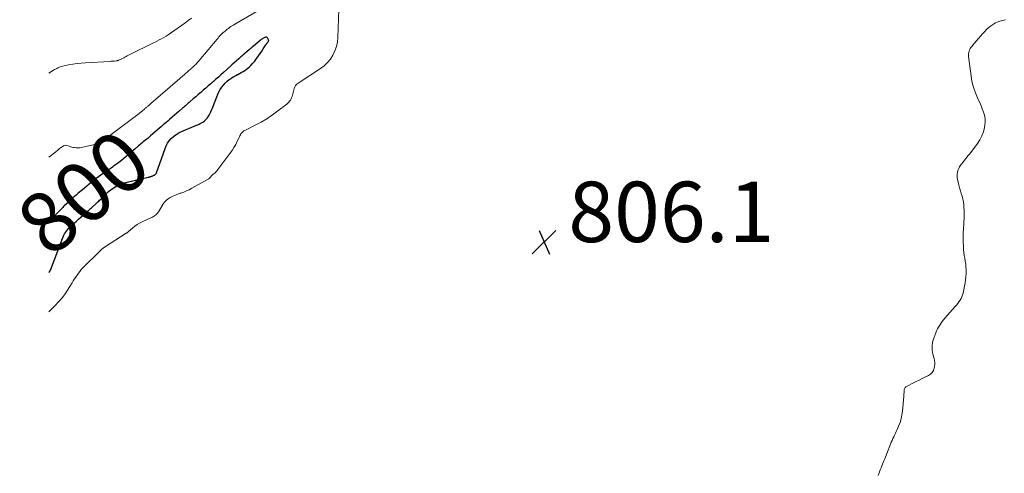
# Model space of a CAD drawing. Units: feet. Extents: x 1924990 to 1930026, y 545000 to 550000.
# Drawn here: x 1924990 to 1925316, y 547020 to 547170 of the extents above; entities that cross this region are included whole.
import ezdxf
from ezdxf.enums import TextEntityAlignment as Align

# ---------------------------------------------------------------- set-up
doc = ezdxf.new("R2010")
doc.units = ezdxf.units.FT
doc.header["$LTSCALE"] = 100
doc.header["$MEASUREMENT"] = 0
for name, color, linetype, lineweight in [('CONTOUR INDEX', 32, 'Continuous', 25), ('CONTOUR INDEX LABEL', 7, 'Continuous', 15), ('CONTOUR INTERMEDIATE', 40, 'Continuous', 15), ('SPOT ELEVATION', 7, 'Continuous', 15)]:
    doc.layers.add(name, color=color, linetype=linetype, lineweight=lineweight)
doc.styles.add('slant', font='romans.shx', dxfattribs={"oblique": 14.999978})

# ---------------------------------------------------------------- blocks, each defined once
blk = doc.blocks.new('SPOT')
at = {"layer": 'SPOT ELEVATION', "lineweight": 25}
for p, q in [((-3.95, -3.95), (3.86, 3.85)), ((-1.67, 3.81), (1.74, -3.97))]:
    blk.add_line(p, q, dxfattribs=at)

msp = doc.modelspace()

# ---------------------------------------------------------------- linework, layer by layer
at = {"layer": 'CONTOUR INDEX', "elevation": 800, "flags": 128}
msp.add_lwpolyline([(1925000, 547086.43), (1925000.07, 547086.48), (1925000.15, 547086.55), (1925000.22, 547086.64), (1925000.29, 547086.71), (1925000.34, 547086.8), (1925000.39, 547086.88), (1925000.44, 547086.97), (1925000.48, 547087.06), (1925000.52, 547087.16), (1925000.56, 547087.25), (1925004.55, 547097.72), (1925004.76, 547098.24), (1925005, 547098.74), (1925005.27, 547099.22), (1925005.56, 547099.7), (1925005.88, 547100.15), (1925006.22, 547100.59), (1925006.59, 547101), (1925006.98, 547101.39), (1925007.65, 547102.02), (1925008.4, 547102.72), (1925009.15, 547103.41), (1925009.9, 547104.09), (1925010.66, 547104.78), (1925011.52, 547105.55), (1925011.85, 547105.84), (1925012.18, 547106.13), (1925012.52, 547106.42), (1925012.86, 547106.71), (1925013.19, 547107), (1925013.53, 547107.29), (1925013.86, 547107.58), (1925014.18, 547107.88), (1925015.95, 547109.5), (1925016.25, 547109.78), (1925016.54, 547110.06), (1925016.84, 547110.34), (1925017.13, 547110.63), (1925017.42, 547110.92), (1925017.71, 547111.2), (1925018, 547111.49), (1925018.29, 547111.78), (1925019.1, 547112.57), (1925019.82, 547113.22), (1925020.57, 547113.84), (1925021.37, 547114.39), (1925022.19, 547114.91), (1925022.23, 547114.93), (1925023.12, 547115.39), (1925024.02, 547115.79), (1925024.96, 547116.11), (1925025.92, 547116.38), (1925032.95, 547117.98), (1925033.1, 547118.02), (1925033.26, 547118.06), (1925033.41, 547118.11), (1925033.56, 547118.15), (1925033.72, 547118.2), (1925033.87, 547118.25), (1925034.02, 547118.31), (1925034.17, 547118.36), (1925034.41, 547118.44), (1925034.6, 547118.52), (1925034.79, 547118.61), (1925034.97, 547118.71), (1925035.14, 547118.82), (1925035.29, 547118.95), (1925035.43, 547119.1), (1925035.53, 547119.26), (1925035.62, 547119.45), (1925038.5, 547127.53), (1925038.88, 547128.43), (1925039.34, 547129.28), (1925039.9, 547130.07), (1925040.53, 547130.82), (1925041.25, 547131.48), (1925042.02, 547132.07), (1925042.85, 547132.57), (1925043.72, 547133), (1925048.92, 547135.19), (1925049.32, 547135.37), (1925049.73, 547135.55), (1925050.12, 547135.75), (1925050.51, 547135.95), (1925050.78, 547136.09), (1925051.03, 547136.24), (1925051.26, 547136.4), (1925051.48, 547136.59), (1925051.69, 547136.79), (1925051.88, 547137.01), (1925052.08, 547137.22), (1925052.28, 547137.44), (1925052.47, 547137.66), (1925052.52, 547137.7), (1925052.72, 547137.95), (1925052.91, 547138.21), (1925053.07, 547138.48), (1925053.22, 547138.77), (1925053.41, 547139.17), (1925053.64, 547139.67), (1925053.86, 547140.17), (1925054.06, 547140.67), (1925054.26, 547141.18), (1925055.58, 547144.65), (1925055.92, 547145.47), (1925056.31, 547146.27), (1925056.76, 547147.04), (1925057.25, 547147.79), (1925057.79, 547148.49), (1925058.39, 547149.15), (1925059.04, 547149.75), (1925059.73, 547150.3), (1925060.12, 547150.59), (1925060.69, 547150.98), (1925061.27, 547151.35), (1925061.87, 547151.68), (1925062.48, 547152), (1925062.52, 547152.02), (1925063.12, 547152.32), (1925063.7, 547152.64), (1925064.28, 547152.98), (1925064.84, 547153.34), (1925064.87, 547153.36), (1925065.4, 547153.73), (1925065.91, 547154.13), (1925066.4, 547154.55), (1925066.86, 547155), (1925067.31, 547155.48), (1925067.74, 547155.97), (1925068.15, 547156.47), (1925068.55, 547156.98), (1925068.88, 547157.42), (1925069.43, 547158.17), (1925069.96, 547158.93), (1925070.48, 547159.7), (1925070.98, 547160.48), (1925071.8, 547161.79), (1925071.92, 547161.98), (1925072.05, 547162.16), (1925072.19, 547162.34), (1925072.33, 547162.51), (1925072.48, 547162.69), (1925072.55, 547162.77), (1925072.61, 547162.86), (1925072.67, 547162.95), (1925072.72, 547163.04), (1925072.75, 547163.14), (1925072.77, 547163.23), (1925072.75, 547163.33), (1925072.72, 547163.43), (1925072.34, 547164.14), (1925072.21, 547164.29), (1925072.06, 547164.39), (1925071.88, 547164.42), (1925071.68, 547164.39), (1925071.46, 547164.3), (1925071.25, 547164.2), (1925071.05, 547164.08), (1925070.86, 547163.96), (1925070.67, 547163.82), (1925070.48, 547163.68), (1925070.3, 547163.54), (1925070.11, 547163.39), (1925067.6, 547161.3), (1925067.27, 547161.03), (1925066.95, 547160.75), (1925066.62, 547160.48), (1925066.3, 547160.2), (1925064.24, 547158.42), (1925063.89, 547158.11), (1925063.54, 547157.81), (1925063.2, 547157.5), (1925062.85, 547157.2), (1925060.59, 547155.17), (1925060.39, 547155), (1925060.2, 547154.82), (1925060.01, 547154.65), (1925059.82, 547154.47), (1925059.63, 547154.29), (1925059.44, 547154.12), (1925059.24, 547153.94), (1925059.05, 547153.77), (1925057.79, 547152.63), (1925056.96, 547151.89), (1925056.13, 547151.16), (1925055.3, 547150.43), (1925054.47, 547149.7), (1925054.45, 547149.68), (1925053.62, 547148.96), (1925052.79, 547148.23), (1925051.96, 547147.51), (1925051.13, 547146.79), (1925050.29, 547146.06), (1925049.47, 547145.35), (1925048.65, 547144.64), (1925047.82, 547143.92), (1925046.83, 547143.06), (1925046.5, 547142.78), (1925046.18, 547142.5), (1925045.85, 547142.21), (1925045.53, 547141.93), (1925045.2, 547141.65), (1925044.88, 547141.37), (1925044.55, 547141.09), (1925044.23, 547140.8), (1925043.23, 547139.93), (1925042.42, 547139.23), (1925041.62, 547138.53), (1925040.81, 547137.83), (1925040.01, 547137.13), (1925039.38, 547136.59), (1925038.89, 547136.16), (1925038.4, 547135.73), (1925037.91, 547135.31), (1925037.42, 547134.88), (1925036.78, 547134.32), (1925036, 547133.65), (1925035.22, 547132.97), (1925034.43, 547132.3), (1925033.65, 547131.64), (1925032.85, 547130.96), (1925032.46, 547130.63), (1925032.07, 547130.31), (1925031.67, 547129.98), (1925031.28, 547129.65), (1925030.89, 547129.32), (1925030.49, 547128.99), (1925030.1, 547128.66), (1925029.71, 547128.33), (1925028.63, 547127.42), (1925027.94, 547126.83), (1925027.25, 547126.24), (1925026.56, 547125.65), (1925025.88, 547125.06), (1925025.67, 547124.89), (1925024.88, 547124.21), (1925024.07, 547123.55), (1925023.25, 547122.91), (1925022.42, 547122.29), (1925021.47, 547121.59), (1925021.08, 547121.31), (1925020.69, 547121.03), (1925020.29, 547120.77), (1925019.88, 547120.51), (1925019.48, 547120.25), (1925019.07, 547119.99), (1925018.68, 547119.72), (1925018.28, 547119.45), (1925017.22, 547118.69), (1925016.43, 547118.11), (1925015.65, 547117.52), (1925014.88, 547116.91), (1925014.12, 547116.29), (1925014.09, 547116.26), (1925013.35, 547115.64), (1925012.61, 547115.02), (1925011.88, 547114.4), (1925011.14, 547113.78), (1925010.78, 547113.48), (1925010.23, 547113.01), (1925009.67, 547112.54), (1925009.11, 547112.07), (1925008.56, 547111.6), (1925008.01, 547111.12), (1925007.46, 547110.63), (1925006.93, 547110.14), (1925006.4, 547109.64), (1925005.17, 547108.46), (1925004.94, 547108.24), (1925004.72, 547108.01), (1925004.5, 547107.78), (1925004.28, 547107.55), (1925004.06, 547107.31), (1925003.84, 547107.08), (1925003.61, 547106.86), (1925003.38, 547106.63), (1925002.54, 547105.82), (1925001.88, 547105.2), (1925001.21, 547104.59), (1925000.53, 547103.99), (1925000, 547103.53)], dxfattribs=at)
at = {"layer": 'CONTOUR INTERMEDIATE', "flags": 128}
for points, elevation in [([(1925072.07, 547174.7), (1925061.52, 547168.63), (1925061.09, 547168.38), (1925060.67, 547168.12), (1925060.26, 547167.85), (1925059.85, 547167.57), (1925059.8, 547167.54), (1925059.42, 547167.26), (1925059.05, 547166.99), (1925058.69, 547166.7), (1925058.33, 547166.4), (1925057.99, 547166.09), (1925057.65, 547165.78), (1925057.31, 547165.46), (1925056.99, 547165.13), (1925056.97, 547165.12), (1925056.64, 547164.77), (1925056.32, 547164.43), (1925056.01, 547164.07), (1925055.7, 547163.71), (1925049.76, 547156.62), (1925049.49, 547156.29), (1925049.2, 547155.97), (1925048.91, 547155.66), (1925048.62, 547155.35), (1925048.31, 547155.05), (1925048, 547154.76), (1925047.69, 547154.47), (1925047.37, 547154.18), (1925047.33, 547154.15), (1925047, 547153.86), (1925046.66, 547153.57), (1925046.33, 547153.28), (1925046, 547152.99), (1925045.66, 547152.69), (1925045.33, 547152.41), (1925044.99, 547152.12), (1925044.66, 547151.83), (1925044.33, 547151.54), (1925044, 547151.26), (1925043.67, 547150.97), (1925043.34, 547150.68), (1925033.82, 547142.42), (1925033.62, 547142.24), (1925033.42, 547142.07), (1925033.22, 547141.9), (1925033.02, 547141.72), (1925032.82, 547141.55), (1925032.62, 547141.38), (1925032.43, 547141.2), (1925032.23, 547141.03), (1925032.03, 547140.86), (1925031.83, 547140.69), (1925031.64, 547140.52), (1925031.44, 547140.35), (1925031.24, 547140.18), (1925031.05, 547140.01), (1925030.86, 547139.85), (1925030.67, 547139.7), (1925030.47, 547139.54), (1925030.27, 547139.39), (1925030.08, 547139.23), (1925029.88, 547139.08), (1925019.78, 547131.48), (1925019.55, 547131.31), (1925019.33, 547131.14), (1925019.11, 547130.96), (1925018.89, 547130.79), (1925018.87, 547130.77), (1925018.66, 547130.6), (1925018.45, 547130.43), (1925018.25, 547130.26), (1925018.04, 547130.08), (1925017.83, 547129.91), (1925017.62, 547129.75), (1925017.39, 547129.6), (1925017.16, 547129.46), (1925016.92, 547129.34), (1925016.68, 547129.23), (1925016.43, 547129.15), (1925016.17, 547129.07), (1925010.86, 547127.84), (1925010.25, 547127.74), (1925009.64, 547127.69), (1925009.03, 547127.72), (1925008.42, 547127.8), (1925008.05, 547127.88), (1925007.63, 547127.98), (1925007.22, 547128.1), (1925006.82, 547128.25), (1925006.43, 547128.42), (1925006.04, 547128.54), (1925005.66, 547128.58), (1925005.29, 547128.51), (1925004.91, 547128.36), (1925004.43, 547128.06), (1925004.15, 547127.88), (1925003.88, 547127.69), (1925003.62, 547127.48), (1925003.38, 547127.26), (1925003.13, 547127.03), (1925002.88, 547126.81), (1925002.62, 547126.6), (1925002.36, 547126.4), (1925000, 547124.64)], 804), ([(1925000, 547073.46), (1925001.08, 547074.4), (1925002.15, 547075.46), (1925003.17, 547076.57), (1925003.6, 547077.07), (1925004.53, 547078.2), (1925005.41, 547079.36), (1925006.23, 547080.56), (1925007.02, 547081.79), (1925007.73, 547082.96), (1925008.13, 547083.62), (1925008.53, 547084.28), (1925008.95, 547084.93), (1925009.37, 547085.58), (1925009.81, 547086.21), (1925010.28, 547086.81), (1925010.78, 547087.39), (1925011.31, 547087.95), (1925016.76, 547093.37), (1925016.89, 547093.5), (1925017.03, 547093.63), (1925017.16, 547093.76), (1925017.3, 547093.89), (1925017.44, 547094.01), (1925017.58, 547094.13), (1925017.73, 547094.25), (1925017.87, 547094.37), (1925018.02, 547094.48), (1925018.17, 547094.59), (1925018.32, 547094.69), (1925018.47, 547094.8), (1925025.65, 547099.42), (1925025.75, 547099.49), (1925025.84, 547099.55), (1925025.94, 547099.62), (1925026.03, 547099.69), (1925026.12, 547099.77), (1925026.21, 547099.84), (1925026.29, 547099.92), (1925026.38, 547100), (1925027.68, 547101.14), (1925028.44, 547101.76), (1925029.23, 547102.32), (1925030.07, 547102.82), (1925030.94, 547103.26), (1925031.36, 547103.45), (1925032.09, 547103.79), (1925032.83, 547104.12), (1925033.56, 547104.46), (1925034.3, 547104.79), (1925034.98, 547105.18), (1925035.6, 547105.65), (1925036.12, 547106.22), (1925036.57, 547106.86), (1925037.73, 547108.9), (1925038.23, 547109.62), (1925038.8, 547110.28), (1925039.47, 547110.82), (1925040.21, 547111.3), (1925041.02, 547111.69), (1925041.84, 547112.06), (1925042.68, 547112.38), (1925043.53, 547112.67), (1925043.71, 547112.73), (1925044.65, 547113.06), (1925045.57, 547113.43), (1925046.47, 547113.85), (1925047.36, 547114.31), (1925052.75, 547117.32), (1925052.98, 547117.47), (1925053.2, 547117.64), (1925053.39, 547117.84), (1925053.57, 547118.05), (1925053.79, 547118.36), (1925053.84, 547118.44), (1925053.9, 547118.5), (1925053.96, 547118.57), (1925054.02, 547118.64), (1925054.09, 547118.7), (1925054.16, 547118.76), (1925054.22, 547118.81), (1925054.29, 547118.87), (1925054.69, 547119.17), (1925054.94, 547119.38), (1925055.19, 547119.6), (1925055.41, 547119.85), (1925055.62, 547120.1), (1925059.96, 547125.84), (1925060.64, 547126.81), (1925061.28, 547127.8), (1925061.85, 547128.83), (1925062.38, 547129.89), (1925063.07, 547131.38), (1925063.23, 547131.71), (1925063.41, 547132.02), (1925063.6, 547132.32), (1925063.81, 547132.62), (1925064.05, 547132.88), (1925064.3, 547133.13), (1925064.59, 547133.33), (1925064.9, 547133.51), (1925068.26, 547135.18), (1925070.23, 547136.23), (1925072.15, 547137.36), (1925073.99, 547138.6), (1925075.79, 547139.92), (1925078.74, 547142.23), (1925079.07, 547142.52), (1925079.39, 547142.83), (1925079.67, 547143.17), (1925079.93, 547143.53), (1925080.15, 547143.92), (1925080.35, 547144.31), (1925080.51, 547144.73), (1925080.64, 547145.15), (1925081.21, 547147.34), (1925081.29, 547147.61), (1925081.39, 547147.88), (1925081.52, 547148.13), (1925081.66, 547148.38), (1925081.83, 547148.6), (1925082.02, 547148.82), (1925082.23, 547149), (1925082.46, 547149.17), (1925089.93, 547153.98), (1925091.15, 547154.91), (1925092.26, 547155.94), (1925093.2, 547157.13), (1925094.03, 547158.42), (1925094.67, 547159.82), (1925095.18, 547161.25), (1925095.48, 547162.75), (1925095.64, 547164.27), (1925096, 547173.54)], 804), ([(1925047.28, 547170.7), (1925046.14, 547169.86), (1925045, 547169.03), (1925040.3, 547165.69), (1925039.57, 547165.19), (1925038.84, 547164.72), (1925038.09, 547164.27), (1925037.33, 547163.84), (1925036.56, 547163.43), (1925035.78, 547163.02), (1925035, 547162.63), (1925034.21, 547162.24), (1925027.23, 547158.85), (1925026.81, 547158.65), (1925026.4, 547158.44), (1925026, 547158.21), (1925025.6, 547157.98), (1925025.2, 547157.75), (1925024.8, 547157.53), (1925024.38, 547157.32), (1925023.97, 547157.12), (1925023.1, 547156.71), (1925023.02, 547156.68), (1925022.93, 547156.64), (1925022.85, 547156.62), (1925022.76, 547156.59), (1925022.67, 547156.58), (1925022.58, 547156.56), (1925022.49, 547156.55), (1925022.39, 547156.53), (1925021.8, 547156.47), (1925021.42, 547156.43), (1925021.03, 547156.4), (1925020.64, 547156.37), (1925020.25, 547156.34), (1925012.22, 547155.91), (1925010.79, 547155.8), (1925009.38, 547155.64), (1925007.97, 547155.42), (1925006.56, 547155.15), (1925004.58, 547154.72), (1925004.18, 547154.62), (1925003.78, 547154.5), (1925003.39, 547154.35), (1925003.01, 547154.18), (1925002.64, 547154), (1925002.27, 547153.81), (1925001.91, 547153.61), (1925001.54, 547153.4), (1925000, 547152.48)], 808), ([(1925274.38, 547019.15), (1925274.72, 547020.1), (1925275.07, 547021.05), (1925275.34, 547021.76), (1925275.57, 547022.35), (1925275.8, 547022.94), (1925276.03, 547023.52), (1925276.28, 547024.11), (1925276.52, 547024.69), (1925276.76, 547025.27), (1925276.99, 547025.86), (1925277.23, 547026.45), (1925278.46, 547029.61), (1925278.71, 547030.22), (1925278.97, 547030.82), (1925279.24, 547031.42), (1925279.52, 547032.02), (1925279.8, 547032.61), (1925280.08, 547033.21), (1925280.35, 547033.81), (1925280.62, 547034.41), (1925281.13, 547035.57), (1925281.59, 547036.77), (1925281.97, 547037.99), (1925282.22, 547039.24), (1925282.4, 547040.51), (1925282.84, 547045.51), (1925282.87, 547045.86), (1925282.89, 547046.22), (1925282.91, 547046.58), (1925282.92, 547046.93), (1925282.93, 547047.12), (1925282.96, 547047.38), (1925283, 547047.63), (1925283.08, 547047.88), (1925283.19, 547048.12), (1925283.33, 547048.33), (1925283.49, 547048.53), (1925283.68, 547048.69), (1925283.9, 547048.82), (1925286.03, 547049.88), (1925286.98, 547050.36), (1925287.94, 547050.83), (1925288.89, 547051.3), (1925289.84, 547051.77), (1925291.02, 547052.36), (1925291.37, 547052.56), (1925291.7, 547052.78), (1925291.99, 547053.04), (1925292.26, 547053.33), (1925292.49, 547053.66), (1925292.68, 547054), (1925292.82, 547054.37), (1925292.91, 547054.75), (1925293.01, 547055.3), (1925293.08, 547055.97), (1925293.09, 547056.64), (1925293.01, 547057.3), (1925292.88, 547057.96), (1925292.49, 547059.35), (1925292.26, 547060.7), (1925292.19, 547062.03), (1925292.38, 547063.36), (1925292.74, 547064.68), (1925293.4, 547066.44), (1925293.68, 547067.1), (1925293.98, 547067.75), (1925294.33, 547068.38), (1925294.7, 547068.99), (1925295.11, 547069.58), (1925295.54, 547070.16), (1925295.99, 547070.73), (1925296.45, 547071.27), (1925299.86, 547075.13), (1925300.28, 547075.63), (1925300.69, 547076.14), (1925301.08, 547076.67), (1925301.44, 547077.22), (1925301.76, 547077.78), (1925302.04, 547078.37), (1925302.25, 547078.98), (1925302.42, 547079.61), (1925303.1, 547082.97), (1925303.28, 547084), (1925303.4, 547085.04), (1925303.46, 547086.09), (1925303.46, 547087.14), (1925303.46, 547087.29), (1925303.4, 547088.26), (1925303.31, 547089.23), (1925303.18, 547090.19), (1925303.01, 547091.15), (1925302.84, 547092.11), (1925302.7, 547093.08), (1925302.61, 547094.05), (1925302.54, 547095.02), (1925302.49, 547096.46), (1925302.46, 547097.99), (1925302.47, 547099.52), (1925302.54, 547101.05), (1925302.66, 547102.59), (1925302.7, 547103.07), (1925302.79, 547104.36), (1925302.83, 547105.64), (1925302.8, 547106.93), (1925302.72, 547108.22), (1925302.66, 547108.87), (1925302.54, 547109.82), (1925302.37, 547110.77), (1925302.13, 547111.7), (1925301.84, 547112.61), (1925301.54, 547113.53), (1925301.26, 547114.45), (1925301.02, 547115.39), (1925300.81, 547116.33), (1925300.53, 547117.75), (1925300.46, 547118.38), (1925300.46, 547119.01), (1925300.56, 547119.62), (1925300.74, 547120.23), (1925301, 547120.83), (1925301.29, 547121.4), (1925301.64, 547121.94), (1925302.02, 547122.46), (1925302.36, 547122.88), (1925302.93, 547123.6), (1925303.5, 547124.32), (1925304.07, 547125.05), (1925304.63, 547125.78), (1925307.18, 547129.12), (1925307.99, 547130.36), (1925308.67, 547131.65), (1925309.16, 547133.03), (1925309.52, 547134.46), (1925309.65, 547135.17), (1925309.75, 547136.28), (1925309.74, 547137.39), (1925309.54, 547138.48), (1925309.23, 547139.55), (1925308.81, 547140.61), (1925308.38, 547141.67), (1925307.93, 547142.72), (1925307.46, 547143.76), (1925306.96, 547144.85), (1925306.31, 547146.46), (1925305.76, 547148.09), (1925305.36, 547149.77), (1925305.07, 547151.47), (1925304.24, 547157.95), (1925304.22, 547158.4), (1925304.23, 547158.85), (1925304.3, 547159.3), (1925304.42, 547159.73), (1925304.58, 547160.16), (1925304.78, 547160.56), (1925305.03, 547160.95), (1925305.3, 547161.31), (1925306.1, 547162.26), (1925306.8, 547163.09), (1925307.51, 547163.91), (1925308.22, 547164.73), (1925308.94, 547165.54), (1925309.49, 547166.15), (1925310.32, 547167), (1925311.21, 547167.77), (1925312.17, 547168.45), (1925313.19, 547169.07), (1925314.27, 547169.54), (1925315.37, 547169.9), (1925316.52, 547170.08)], 808)]:
    msp.add_lwpolyline(points, dxfattribs=dict(at, elevation=elevation))

# ---------------------------------------------------------------- block references
at = {"layer": 'SPOT ELEVATION'}
msp.add_blockref('SPOT', (1925163.87, 547096.51, 806.15), dxfattribs=at)

# ---------------------------------------------------------------- texts
at = {"layer": 'CONTOUR INDEX LABEL', "style": 'slant', "oblique": 15}
msp.add_text('800', height=20, rotation=39.8035, dxfattribs=at).set_placement((1925011.44, 547113.05, 800), align=Align.MIDDLE_CENTER)
at = {"layer": 'SPOT ELEVATION', "style": 'slant', "oblique": 15}
msp.add_text('806.1', height=20, dxfattribs=at).set_placement((1925171.87, 547096.51, 806.15))

doc.saveas('drawing.dxf')
